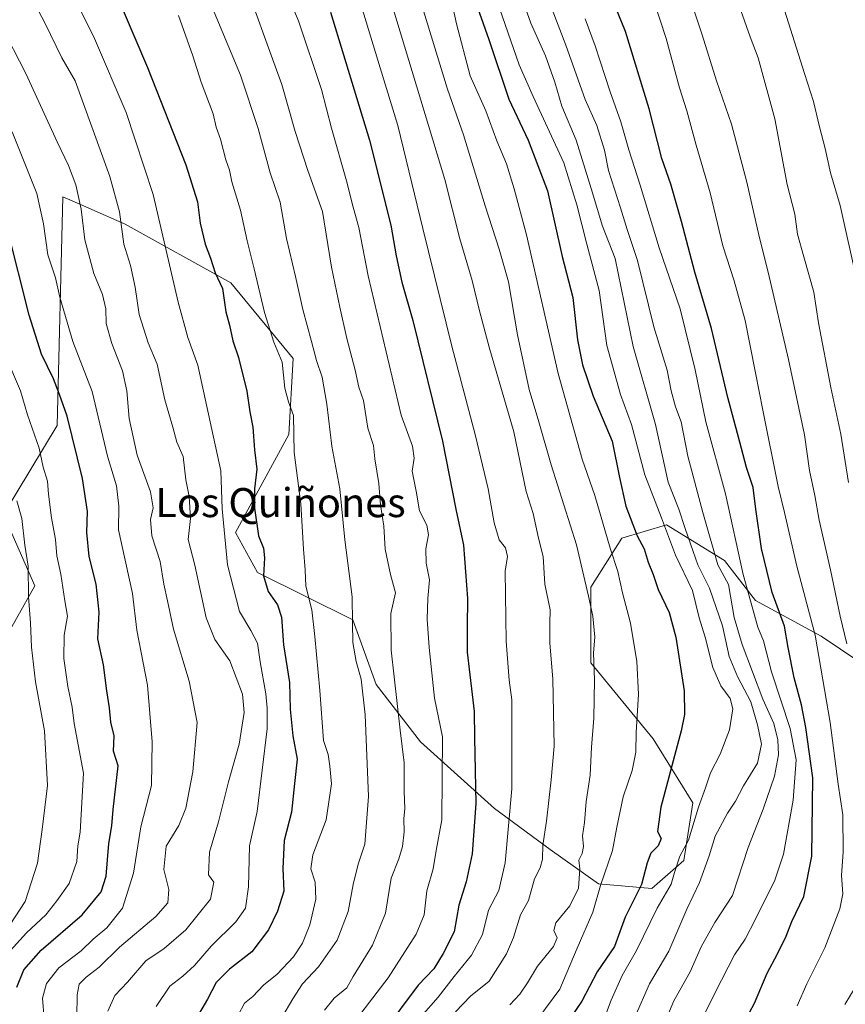
# Model space of a CAD drawing. Units: metres. Extents: x 630930 to 634376, y 4750500 to 4752879.
# Drawn here: x 631284 to 631512, y 4751927 to 4752198 of the extents above; entities that cross this region are included whole.
import ezdxf
from ezdxf.enums import TextEntityAlignment as Align

# ---------------------------------------------------------------- set-up
doc = ezdxf.new("R2010")
doc.units = ezdxf.units.M
doc.header["$MEASUREMENT"] = 0
for name, color, linetype, lineweight in [('Arbolado forestal CxS', 92, 'Continuous', 0), ('Curva de nivel maestra', 36, 'Continuous', 30), ('Curva de nivel normal', 36, 'Continuous', 0), ('Pastizal CxS', 92, 'Continuous', 0), ('Texto cartográfico', 19, 'Continuous', 0)]:
    doc.layers.add(name, color=color, linetype=linetype, lineweight=lineweight)
doc.styles.add('Arial', font='txt', dxfattribs={"height": 0.2})

# ---------------------------------------------------------------- blocks, each defined once
blk = doc.blocks.new('*U151')
at = {"layer": 'Arbolado forestal CxS', "color": 92, "linetype": 'Continuous', "lineweight": 0}
blk.add_polyline3d([(631273.2867, 4752015.0483, 968.0374), (631288.5155, 4752042.0217, 957.8788), (631279.9279, 4752061.6647, 961.2508), (631294.6517, 4752086.2173, 950.9503), (631296.1891, 4752149.1747, 941.2727), (631300.2373, 4752147.3983, 939.3648), (631313.3723, 4752141.6345, 933.6243), (631342.5031, 4752125.5019, 922.6403), (631359.6799, 4752104.6305, 917.4668), (631358.4521, 4752083.7607, 919.3015), (631343.7283, 4752056.7523, 927.4601), (631349.8621, 4752045.7033, 924.7768), (631376.1051, 4752032.6847, 913.6644), (631382.5357, 4752014.9307, 911.6923), (631394.6753, 4751999.1095, 906.5472), (631415.0821, 4751980.7861, 895.9595), (631430.3769, 4751969.4257, 887.7286), (631443.7579, 4751959.9625, 878.5535), (631458.3719, 4751958.7613, 869.7628), (631467.2301, 4751966.4249, 866.7069), (631469.6995, 4751982.3159, 868.5845), (631458.7599, 4751999.9449, 876.6299), (631441.5833, 4752020.8161, 884.3657), (631441.5839, 4752041.6859, 883.4601), (631450.1721, 4752055.1897, 876.9684), (631462.4415, 4752058.8733, 868.3495), (631478.3913, 4752049.0511, 857.2543), (631486.9801, 4752038.0019, 852.6028), (631505.0639, 4752028.2147, 842.8621), (631520.9909, 4752017.4923, 834.2034)], dxfattribs=at)
blk = doc.blocks.new('*U152')
at = {"layer": 'Pastizal CxS', "color": 92, "linetype": 'Continuous', "lineweight": 0}
blk.add_polyline3d([(631520.9909, 4752017.4923, 834.2034), (631505.0639, 4752028.2147, 842.8621), (631486.9801, 4752038.0019, 852.6028), (631478.3913, 4752049.0511, 857.2543), (631462.4415, 4752058.8733, 868.3495), (631450.1721, 4752055.1897, 876.9684), (631441.5839, 4752041.6859, 883.4601), (631441.5833, 4752020.8161, 884.3657), (631458.7599, 4751999.9449, 876.6299), (631469.6995, 4751982.3159, 868.5845), (631467.2301, 4751966.4249, 866.7069), (631458.3719, 4751958.7613, 869.7628), (631458.3719, 4751958.7613, 869.7628), (631443.7579, 4751959.9625, 878.5535), (631430.3769, 4751969.4257, 887.7286), (631415.0821, 4751980.7861, 895.9595), (631394.6753, 4751999.1095, 906.5472), (631382.5357, 4752014.9307, 911.6923), (631376.1051, 4752032.6847, 913.6644), (631349.8621, 4752045.7033, 924.7768), (631343.7283, 4752056.7523, 927.4601), (631358.4521, 4752083.7607, 919.3015), (631359.6799, 4752104.6305, 917.4668), (631342.5031, 4752125.5019, 922.6403), (631313.3723, 4752141.6345, 933.6243), (631300.2373, 4752147.3983, 939.3648), (631296.1891, 4752149.1747, 941.2727), (631294.6517, 4752086.2173, 950.9503), (631279.9279, 4752061.6647, 961.2508), (631288.5155, 4752042.0217, 957.8788), (631273.2867, 4752015.0483, 968.0374)], dxfattribs=at)
blk = doc.blocks.new('*U183')
at = {"layer": 'Curva de nivel normal', "color": 36, "linetype": 'Continuous', "lineweight": 0}
blk.add_polyline3d([(631427.17, 4752210.65, 860), (631434.7, 4752190.91, 860), (631440.03, 4752176, 860), (631443.25, 4752168.81, 860), (631445.4, 4752162.04, 860), (631446.46, 4752156.44, 860), (631449.79, 4752146.16, 860), (631451.63, 4752140.15, 860), (631454.49, 4752131.6, 860), (631458.99, 4752113.39, 860), (631462.6, 4752101.48, 860), (631463.7, 4752095.75, 860), (631464.89, 4752091.39, 860), (631466.45, 4752087.22, 860), (631468.35, 4752077.77, 860), (631472.47, 4752062.24, 860), (631476.61, 4752047.84, 860), (631479.49, 4752042.45, 860), (631481.04, 4752033.37, 860), (631483.29, 4752025.89, 860), (631488.96, 4752010.85, 860), (631491.97, 4752004.18, 860), (631493.11, 4751999.65, 860), (631493.31, 4751995.48, 860), (631492.14, 4751989.66, 860), (631489.08, 4751980.56, 860), (631484.94, 4751969.97, 860), (631480.6, 4751956.81, 860), (631475.76, 4751949.38, 860), (631472, 4751942.66, 860), (631468.91, 4751935.78, 860), (631464.43, 4751927.78, 860), (631462.84, 4751923.81, 860)], dxfattribs=at)
blk = doc.blocks.new('*U188')
at = {"layer": 'Curva de nivel normal', "color": 36, "linetype": 'Continuous', "lineweight": 0}
blk.add_polyline3d([(631440.07, 4752198.21, 855), (631442.78, 4752190.72, 855), (631446.95, 4752178.07, 855), (631449.84, 4752169.86, 855), (631452.02, 4752162.15, 855), (631455.18, 4752152.39, 855), (631460.42, 4752135.16, 855), (631466.2, 4752118.31, 855), (631470.34, 4752101.52, 855), (631473.22, 4752087.22, 855), (631478.69, 4752067.42, 855), (631483.53, 4752045.2, 855), (631487.56, 4752030.64, 855), (631489.18, 4752026.88, 855), (631491.37, 4752018.35, 855), (631496.51, 4752002.8, 855), (631498.16, 4751994.12, 855), (631497.34, 4751983, 855), (631494.66, 4751968.16, 855), (631492.24, 4751961.04, 855), (631486.95, 4751950.28, 855), (631484.07, 4751944.78, 855), (631481.18, 4751940.45, 855), (631475.84, 4751930.11, 855), (631472.74, 4751923.78, 855)], dxfattribs=at)
blk = doc.blocks.new('*U193')
at = {"layer": 'Curva de nivel normal', "color": 36, "linetype": 'Continuous', "lineweight": 0}
blk.add_polyline3d([(631394.48, 4752203.78, 885), (631402.17, 4752178.78, 885), (631406.57, 4752166.28, 885), (631412.52, 4752146.73, 885), (631416.34, 4752134.74, 885), (631418.97, 4752125.76, 885), (631421.43, 4752111.2, 885), (631424.66, 4752096.14, 885), (631427.32, 4752087.23, 885), (631430.66, 4752075.41, 885), (631437.66, 4752053.34, 885), (631440.98, 4752039.18, 885), (631442.18, 4752033.73, 885), (631442.68, 4752027.89, 885), (631442.38, 4752023.59, 885), (631442.59, 4752016.13, 885), (631442.4, 4752005.61, 885), (631441.76, 4751997.64, 885), (631441.4, 4751989.97, 885), (631440.35, 4751982.69, 885), (631439.85, 4751976.91, 885), (631439.31, 4751973.23, 885), (631439.61, 4751970.29, 885), (631439.24, 4751968.38, 885), (631438.26, 4751966.53, 885), (631438.54, 4751964.09, 885), (631438.21, 4751958.82, 885), (631435.78, 4751953.97, 885), (631432.01, 4751949.23, 885), (631431.39, 4751947.11, 885), (631432.35, 4751945.1, 885), (631431.32, 4751942.74, 885), (631426.9, 4751937.34, 885), (631424.21, 4751932.76, 885), (631422.09, 4751929.65, 885), (631419.31, 4751926.67, 885)], dxfattribs=at)
blk = doc.blocks.new('*U194')
at = {"layer": 'Curva de nivel normal', "color": 36, "linetype": 'Continuous', "lineweight": 0}
blk.add_polyline3d([(631445.95, 4751924.53, 870), (631447.23, 4751927.93, 870), (631450.23, 4751934.74, 870), (631454.21, 4751941.65, 870), (631459.85, 4751953.33, 870), (631463.72, 4751959.88, 870), (631464.64, 4751963.15, 870), (631466.08, 4751967.59, 870), (631468.48, 4751972.06, 870), (631471.21, 4751981.12, 870), (631473.14, 4751986.45, 870), (631474.57, 4751990.6, 870), (631477.18, 4751995.72, 870), (631479.82, 4752002.37, 870), (631480.67, 4752008.21, 870), (631479.94, 4752010.99, 870), (631477.4, 4752014.48, 870), (631475.21, 4752019.56, 870), (631473.04, 4752027.9, 870), (631471.44, 4752033.23, 870), (631469.6, 4752040.79, 870), (631464.9, 4752050.47, 870), (631461.02, 4752060.79, 870), (631456.46, 4752072.61, 870), (631452.8, 4752086.45, 870), (631449.78, 4752094.72, 870), (631446.03, 4752108.23, 870), (631443.86, 4752123.39, 870), (631440.46, 4752136.09, 870), (631437.73, 4752146.96, 870), (631434.19, 4752158.56, 870), (631425.76, 4752176.78, 870), (631421.85, 4752185.56, 870), (631415.72, 4752203.23, 870)], dxfattribs=at)
blk = doc.blocks.new('*U195')
at = {"layer": 'Curva de nivel normal', "color": 36, "linetype": 'Continuous', "lineweight": 0}
blk.add_polyline3d([(631377.83, 4752203.75, 895), (631383.63, 4752184.68, 895), (631388.43, 4752168.85, 895), (631395.33, 4752140.45, 895), (631403.37, 4752108.01, 895), (631409.79, 4752083.75, 895), (631413.34, 4752068.78, 895), (631414.99, 4752059.44, 895), (631416.38, 4752054.76, 895), (631418.09, 4752052.49, 895), (631418.68, 4752050.13, 895), (631418.04, 4752046.12, 895), (631418.3, 4752026.79, 895), (631419.14, 4752016.08, 895), (631419.84, 4752010.64, 895), (631419.87, 4751986.16, 895), (631418, 4751965.78, 895), (631416.29, 4751958.13, 895), (631413.41, 4751952.74, 895), (631411.81, 4751946.05, 895), (631408.71, 4751940.32, 895), (631403.98, 4751934.45, 895), (631399.58, 4751928.78, 895), (631394.88, 4751923.45, 895)], dxfattribs=at)
blk = doc.blocks.new('*U197')
at = {"layer": 'Curva de nivel normal', "color": 36, "linetype": 'Continuous', "lineweight": 0}
blk.add_polyline3d([(631387.02, 4752201.57, 890), (631401.37, 4752153.92, 890), (631405.5, 4752137.63, 890), (631408.94, 4752126.15, 890), (631410.93, 4752117.75, 890), (631413.64, 4752107.73, 890), (631420.4, 4752084.45, 890), (631423.8, 4752068.07, 890), (631425.74, 4752061.94, 890), (631427.2, 4752055.16, 890), (631428.45, 4752050.14, 890), (631428.94, 4752042.54, 890), (631430.4, 4752035.44, 890), (631430.28, 4752031.73, 890), (631430.31, 4752026.27, 890), (631431.14, 4752016.45, 890), (631431.5, 4751997.95, 890), (631430.66, 4751988.64, 890), (631429.41, 4751977.23, 890), (631428.4, 4751970.64, 890), (631428.34, 4751966.78, 890), (631427.66, 4751964.42, 890), (631426.13, 4751961.35, 890), (631424.45, 4751955.42, 890), (631422.28, 4751951.47, 890), (631420.35, 4751945.2, 890), (631418.4, 4751940.69, 890), (631413.57, 4751933.16, 890), (631408.51, 4751929.09, 890), (631404.33, 4751924.73, 890)], dxfattribs=at)
blk = doc.blocks.new('*U202')
at = {"layer": 'Curva de nivel normal', "color": 36, "linetype": 'Continuous', "lineweight": 0}
blk.add_polyline3d([(631402.36, 4752207.41, 880), (631404.58, 4752196.8, 880), (631408.39, 4752182.45, 880), (631412.68, 4752172.89, 880), (631415.69, 4752164.57, 880), (631418.36, 4752158.23, 880), (631420.45, 4752151.33, 880), (631423.86, 4752138.74, 880), (631432.65, 4752100.53, 880), (631439.25, 4752076.96, 880), (631442.74, 4752066.94, 880), (631446.9, 4752052.47, 880), (631449, 4752046, 880), (631450.34, 4752040.12, 880), (631452.5, 4752031.78, 880), (631454.31, 4752021.24, 880), (631454.73, 4752012.22, 880), (631454.1, 4752001.64, 880), (631454.03, 4751996.24, 880), (631452.98, 4751991.17, 880), (631450.53, 4751984, 880), (631448.76, 4751975.62, 880), (631447.57, 4751969.22, 880), (631444.3, 4751959.58, 880), (631442.14, 4751952.24, 880), (631437.85, 4751942.31, 880), (631433.11, 4751930.97, 880), (631425.22, 4751920.32, 880)], dxfattribs=at)
blk = doc.blocks.new('*U208')
at = {"layer": 'Curva de nivel normal', "color": 36, "linetype": 'Continuous', "lineweight": 0}
blk.add_polyline3d([(631493.85, 4752204.14, 830), (631500.4, 4752183.17, 830), (631502.93, 4752175.45, 830), (631504.43, 4752168.8, 830), (631506.13, 4752162.51, 830), (631507.56, 4752155.8, 830), (631510.21, 4752146.78, 830), (631514.96, 4752125.78, 830)], dxfattribs=at)
blk = doc.blocks.new('*U212')
at = {"layer": 'Curva de nivel normal', "color": 36, "linetype": 'Continuous', "lineweight": 0}
blk.add_polyline3d([(631345.43, 4752210.97, 910), (631351.78, 4752193.24, 910), (631356.52, 4752180.07, 910), (631360.19, 4752167.12, 910), (631363.72, 4752156.45, 910), (631367.69, 4752145.12, 910), (631370.16, 4752129.78, 910), (631372.53, 4752118.78, 910), (631374.38, 4752110.12, 910), (631376.68, 4752101.45, 910), (631377.73, 4752096.78, 910), (631378.98, 4752093.12, 910), (631380.23, 4752085.46, 910), (631381.81, 4752080.72, 910), (631382.12, 4752077, 910), (631383.25, 4752070.26, 910), (631383.68, 4752064.34, 910), (631384.58, 4752058.45, 910), (631384.99, 4752052.14, 910), (631386.46, 4752045.22, 910), (631387.78, 4752040.14, 910), (631386.56, 4752034.44, 910), (631386.62, 4752024.34, 910), (631389.12, 4752002.34, 910), (631390.23, 4751993.34, 910), (631390.2, 4751985.45, 910), (631390.4, 4751980.74, 910), (631390.14, 4751977.94, 910), (631390.18, 4751974.34, 910), (631389.77, 4751970.3, 910), (631388.7, 4751966.91, 910), (631386.64, 4751961.52, 910), (631385.05, 4751951.92, 910), (631381.46, 4751943.13, 910), (631376.16, 4751934.45, 910), (631374.4, 4751931.36, 910), (631370.98, 4751928.48, 910), (631368.24, 4751925.24, 910)], dxfattribs=at)
blk = doc.blocks.new('*U214')
at = {"layer": 'Curva de nivel normal', "color": 36, "linetype": 'Continuous', "lineweight": 0}
blk.add_polyline3d([(631328.04, 4752199.09, 920), (631332.01, 4752187.96, 920), (631334.29, 4752180.74, 920), (631337.59, 4752172.02, 920), (631338.47, 4752168.32, 920), (631339.65, 4752165.03, 920), (631341.14, 4752159.36, 920), (631342.13, 4752156.51, 920), (631342.79, 4752153.33, 920), (631345.11, 4752145.54, 920), (631346.95, 4752137.05, 920), (631348.94, 4752129.37, 920), (631351.75, 4752117.3, 920), (631354.37, 4752109.12, 920), (631356.61, 4752103.64, 920), (631357.38, 4752096.48, 920), (631358.41, 4752092.69, 920), (631359.75, 4752088.97, 920), (631359.89, 4752078.77, 920), (631361.79, 4752064.64, 920), (631362.48, 4752052.12, 920), (631362.91, 4752046.45, 920), (631363.12, 4752041.95, 920), (631364.81, 4752035.44, 920), (631365.62, 4752028.11, 920), (631367.03, 4752013.24, 920), (631367.96, 4751999.5, 920), (631369.27, 4751995.63, 920), (631369.76, 4751992.39, 920), (631370.22, 4751987.54, 920), (631368.72, 4751977.6, 920), (631365.09, 4751967.97, 920), (631364.51, 4751964.1, 920), (631365.7, 4751960.46, 920), (631365.89, 4751955.75, 920), (631364.25, 4751948.68, 920), (631362.24, 4751943.62, 920), (631359.71, 4751939.93, 920), (631355.29, 4751935.12, 920), (631351.52, 4751932.12, 920), (631348.52, 4751928.96, 920), (631346.26, 4751927.14, 920), (631344.5, 4751923.88, 920)], dxfattribs=at)
blk = doc.blocks.new('*U215')
at = {"layer": 'Curva de nivel normal', "color": 36, "linetype": 'Continuous', "lineweight": 0}
blk.add_polyline3d([(631498.44, 4751926.4, 845), (631501.04, 4751932.43, 845), (631506.01, 4751942.4, 845), (631510.17, 4751953.12, 845), (631511.03, 4751957.22, 845), (631510.58, 4751962.29, 845), (631511.09, 4751968.81, 845), (631510.98, 4751978.96, 845), (631509.72, 4751987.45, 845), (631507.46, 4752004.45, 845), (631503.34, 4752028.48, 845), (631498.29, 4752047.46, 845), (631494.96, 4752062.28, 845), (631493.2, 4752069.41, 845), (631488.97, 4752090.4, 845), (631486.97, 4752100.72, 845), (631484.05, 4752115.12, 845), (631481.06, 4752126.08, 845), (631477.98, 4752135.71, 845), (631474.48, 4752150.25, 845), (631470.59, 4752163.35, 845), (631468.06, 4752172.82, 845), (631465.98, 4752179.19, 845), (631462.34, 4752192.78, 845), (631459.11, 4752202.61, 845)], dxfattribs=at)
blk = doc.blocks.new('*U217')
at = {"layer": 'Curva de nivel normal', "color": 36, "linetype": 'Continuous', "lineweight": 0}
for points in [[(631511.54, 4751926.81, 840), (631514.62, 4751931.93, 840)], [(631512.1, 4752026.12, 840), (631510.21, 4752033.72, 840), (631507.55, 4752046.42, 840), (631504.47, 4752060.12, 840), (631503.29, 4752066.94, 840), (631501.82, 4752073.81, 840), (631500.41, 4752083.62, 840), (631496, 4752104.36, 840), (631490.43, 4752128.45, 840), (631487.96, 4752138.22, 840), (631484.58, 4752153.18, 840), (631480.32, 4752169.2, 840), (631476.23, 4752181.11, 840), (631472.29, 4752193.79, 840), (631468.91, 4752203.78, 840)]]:
    blk.add_polyline3d(points, dxfattribs=at)
blk = doc.blocks.new('*U224')
at = {"layer": 'Curva de nivel normal', "color": 36, "linetype": 'Continuous', "lineweight": 0}
blk.add_polyline3d([(631512.54, 4752070.48, 835), (631510.45, 4752083.79, 835), (631507.68, 4752096.64, 835), (631504.24, 4752114.45, 835), (631503, 4752122.9, 835), (631500.27, 4752132.64, 835), (631498.51, 4752138.86, 835), (631497.73, 4752144.39, 835), (631495.63, 4752152.54, 835), (631492.22, 4752170.66, 835), (631487.65, 4752187.44, 835), (631485.47, 4752193.24, 835), (631482.9, 4752200.44, 835)], dxfattribs=at)
blk = doc.blocks.new('*U227')
at = {"layer": 'Curva de nivel normal', "color": 36, "linetype": 'Continuous', "lineweight": 0}
blk.add_polyline3d([(631353.46, 4752215.59, 905), (631361.1, 4752197.66, 905), (631367.48, 4752178.68, 905), (631370.24, 4752168.12, 905), (631374.37, 4752153.58, 905), (631376.15, 4752146.36, 905), (631377.72, 4752140.76, 905), (631380.27, 4752127.44, 905), (631389.41, 4752089.01, 905), (631392.5, 4752080.56, 905), (631392.98, 4752077.19, 905), (631392.45, 4752073.66, 905), (631393.52, 4752068.12, 905), (631394.4, 4752062.72, 905), (631396.46, 4752058.78, 905), (631396.87, 4752056.06, 905), (631396.14, 4752052.24, 905), (631396.27, 4752048.29, 905), (631397.16, 4752043.73, 905), (631396.73, 4752038.59, 905), (631396.5, 4752032.85, 905), (631397.1, 4752025.12, 905), (631398.57, 4752011.14, 905), (631400.8, 4752000.45, 905), (631400.62, 4751977.66, 905), (631399.02, 4751969.17, 905), (631398.16, 4751964.17, 905), (631396.49, 4751958.12, 905), (631395.71, 4751951.45, 905), (631393.47, 4751946.12, 905), (631385.84, 4751934.13, 905), (631376.42, 4751921.91, 905)], dxfattribs=at)
blk = doc.blocks.new('*U238')
at = {"layer": 'Curva de nivel normal', "color": 36, "linetype": 'Continuous', "lineweight": 0}
blk.add_polyline3d([(631335.18, 4752206.73, 915), (631345.11, 4752182.65, 915), (631349.97, 4752168, 915), (631353.3, 4752155.76, 915), (631356.04, 4752147.67, 915), (631357.86, 4752137.72, 915), (631360.3, 4752127.22, 915), (631362.28, 4752118.17, 915), (631364.71, 4752109.38, 915), (631366.03, 4752104.1, 915), (631367.59, 4752099.47, 915), (631368.91, 4752092.12, 915), (631370.32, 4752080.54, 915), (631372.52, 4752068.73, 915), (631373.84, 4752054.71, 915), (631375.86, 4752039.07, 915), (631375.95, 4752031.88, 915), (631376.06, 4752026.48, 915), (631376.96, 4752021.22, 915), (631378.33, 4752016.35, 915), (631379.44, 4752006.58, 915), (631380.35, 4751984.04, 915), (631379.37, 4751970.91, 915), (631377.56, 4751965.44, 915), (631376.14, 4751959.86, 915), (631374.83, 4751952.42, 915), (631371.81, 4751944.45, 915), (631366.66, 4751937.12, 915), (631362.23, 4751932.45, 915), (631359.59, 4751928.38, 915), (631356.53, 4751923.19, 915)], dxfattribs=at)
blk = doc.blocks.new('*U239')
at = {"layer": 'Curva de nivel normal', "color": 36, "linetype": 'Continuous', "lineweight": 0}
blk.add_polyline3d([(631453.78, 4751923.5, 865), (631457.79, 4751932.45, 865), (631463.06, 4751941.45, 865), (631468.02, 4751953.01, 865), (631471.55, 4751960.36, 865), (631474.18, 4751967.68, 865), (631475.83, 4751973.12, 865), (631479.24, 4751979.45, 865), (631481.46, 4751982.78, 865), (631483.62, 4751986.98, 865), (631487.49, 4751993.25, 865), (631488.61, 4751998.5, 865), (631487.45, 4752003.78, 865), (631485.62, 4752010.16, 865), (631481.94, 4752017.06, 865), (631479.72, 4752022.6, 865), (631477.82, 4752031.03, 865), (631474.3, 4752041.45, 865), (631471.06, 4752047.8, 865), (631469.82, 4752051.51, 865), (631467.57, 4752057.82, 865), (631465.87, 4752063.18, 865), (631462.86, 4752070.63, 865), (631459.4, 4752086.45, 865), (631453.28, 4752107.99, 865), (631448.28, 4752132.15, 865), (631444.78, 4752141.11, 865), (631441.66, 4752151.5, 865), (631437.52, 4752164.79, 865), (631433.63, 4752174.12, 865), (631431.68, 4752180.77, 865), (631429.1, 4752188.03, 865), (631425.09, 4752197, 865), (631420.81, 4752209.18, 865)], dxfattribs=at)
blk = doc.blocks.new('*U247')
at = {"layer": 'Curva de nivel maestra', "color": 36, "linetype": 'Continuous', "lineweight": 30}
blk.add_polyline3d([(631369.94, 4752200.01, 900), (631380.64, 4752164.74, 900), (631386.52, 4752141.4, 900), (631388, 4752132.96, 900), (631389.59, 4752125.69, 900), (631392.58, 4752115.14, 900), (631400.76, 4752081.86, 900), (631404.43, 4752063.14, 900), (631406.59, 4752053.23, 900), (631407.65, 4752038.56, 900), (631407.52, 4752030.78, 900), (631407.55, 4752023.76, 900), (631409.52, 4752007.46, 900), (631409.58, 4752000.16, 900), (631409.92, 4751982.09, 900), (631408.97, 4751968.3, 900), (631407.29, 4751960.58, 900), (631405.26, 4751954.12, 900), (631403.98, 4751946.78, 900), (631400.95, 4751940.78, 900), (631398.42, 4751936.56, 900), (631394.02, 4751932.14, 900), (631384.63, 4751919.44, 900)], dxfattribs=at)
blk = doc.blocks.new('*U249')
at = {"layer": 'Curva de nivel maestra', "color": 36, "linetype": 'Continuous', "lineweight": 30}
blk.add_polyline3d([(631404.78, 4752217.16, 875), (631413.48, 4752192.45, 875), (631419.01, 4752176.04, 875), (631424.39, 4752164.81, 875), (631429.65, 4752150.78, 875), (631433.73, 4752132.74, 875), (631436.62, 4752121.45, 875), (631437.92, 4752109.78, 875), (631439.31, 4752102.88, 875), (631442.22, 4752094.28, 875), (631447.46, 4752081.88, 875), (631449.48, 4752071.91, 875), (631451.28, 4752063.96, 875), (631454.34, 4752055.82, 875), (631456.29, 4752052.26, 875), (631457.39, 4752048.61, 875), (631458.78, 4752045.16, 875), (631460.17, 4752041.04, 875), (631463.18, 4752034.72, 875), (631464.98, 4752027.94, 875), (631467.27, 4752013.18, 875), (631467.41, 4752006.6, 875), (631466.46, 4752002.12, 875), (631460.91, 4751981.12, 875), (631459.95, 4751974.45, 875), (631460.96, 4751972.45, 875), (631460.1, 4751970.45, 875), (631458.12, 4751968.45, 875), (631457.1, 4751965.78, 875), (631455.56, 4751959.79, 875), (631451.05, 4751950.81, 875), (631448.11, 4751942.79, 875), (631443.38, 4751935.78, 875), (631439.08, 4751927.73, 875), (631436.33, 4751923.68, 875)], dxfattribs=at)
blk = doc.blocks.new('*U256')
at = {"layer": 'Curva de nivel maestra', "color": 36, "linetype": 'Continuous', "lineweight": 30}
blk.add_polyline3d([(631306.41, 4752215.62, 925), (631319.58, 4752184.79, 925), (631330.09, 4752157.97, 925), (631333.28, 4752147.82, 925), (631334.06, 4752141.94, 925), (631335.43, 4752136.18, 925), (631336.89, 4752132.26, 925), (631338.19, 4752128.28, 925), (631340.19, 4752123.93, 925), (631341.14, 4752117.48, 925), (631342.08, 4752113.82, 925), (631343.02, 4752109.56, 925), (631344.56, 4752104.9, 925), (631346.92, 4752095.67, 925), (631347.72, 4752089.99, 925), (631348.54, 4752085.77, 925), (631349.03, 4752079.53, 925), (631349.65, 4752074.22, 925), (631349.01, 4752068.78, 925), (631348.97, 4752063.45, 925), (631350.15, 4752055.78, 925), (631351.44, 4752052.45, 925), (631351.75, 4752049.78, 925), (631351.49, 4752044.81, 925), (631352.74, 4752040.54, 925), (631355.34, 4752036.81, 925), (631356.45, 4752033.45, 925), (631356.98, 4752025.78, 925), (631358.6, 4752015.45, 925), (631358.85, 4752008.12, 925), (631359.53, 4752000.78, 925), (631360.78, 4751994.36, 925), (631359.98, 4751987.66, 925), (631359.16, 4751979.71, 925), (631357.21, 4751971.92, 925), (631356.81, 4751964.18, 925), (631357.06, 4751957.97, 925), (631355.3, 4751952.45, 925), (631352.9, 4751947.38, 925), (631348.28, 4751941.32, 925), (631342.12, 4751936.55, 925), (631338.49, 4751932.82, 925), (631336.08, 4751928.21, 925), (631332.94, 4751922.96, 925)], dxfattribs=at)
blk = doc.blocks.new('*U259')
at = {"layer": 'Curva de nivel maestra', "color": 36, "linetype": 'Continuous', "lineweight": 30}
blk.add_polyline3d([(631482.54, 4751919.45, 850), (631486.64, 4751927.1, 850), (631490.14, 4751935.37, 850), (631492.99, 4751940.7, 850), (631495.42, 4751945.57, 850), (631496.91, 4751949.63, 850), (631500.25, 4751956.51, 850), (631502.41, 4751967.64, 850), (631502.74, 4751989.23, 850), (631500.8, 4752003.04, 850), (631499.64, 4752009.3, 850), (631497.59, 4752016.76, 850), (631495.91, 4752025.12, 850), (631494.95, 4752030.97, 850), (631491.57, 4752040.21, 850), (631488.59, 4752052.38, 850), (631487, 4752063.21, 850), (631486.29, 4752069.09, 850), (631484.43, 4752074.64, 850), (631482.62, 4752081.61, 850), (631479.28, 4752093.91, 850), (631474.83, 4752112.94, 850), (631470.2, 4752128.41, 850), (631466.54, 4752142.34, 850), (631463.62, 4752152.66, 850), (631461.19, 4752159.74, 850), (631457.69, 4752173.4, 850), (631451.13, 4752194.68, 850), (631447.7, 4752203.25, 850)], dxfattribs=at)

msp = doc.modelspace()

# ---------------------------------------------------------------- linework, layer by layer
at = {"layer": 'Arbolado forestal CxS', "color": 92, "linetype": 'Continuous', "lineweight": 0}
msp.add_polyline3d([(631520.99, 4752017.49, 834.2), (631505.06, 4752028.21, 842.86), (631486.98, 4752038, 852.6), (631478.39, 4752049.05, 857.25), (631462.44, 4752058.87, 868.35), (631450.17, 4752055.19, 876.97), (631441.58, 4752041.69, 883.46), (631441.58, 4752020.82, 884.37), (631458.76, 4751999.94, 876.63), (631469.7, 4751982.32, 868.58), (631467.23, 4751966.42, 866.71), (631458.37, 4751958.76, 869.76), (631443.76, 4751959.96, 878.55), (631430.38, 4751969.43, 887.73), (631415.08, 4751980.79, 895.96), (631394.68, 4751999.11, 906.55), (631382.54, 4752014.93, 911.69), (631376.11, 4752032.68, 913.66), (631349.86, 4752045.7, 924.78), (631343.73, 4752056.75, 927.46), (631358.45, 4752083.76, 919.3), (631359.68, 4752104.63, 917.47), (631342.5, 4752125.5, 922.64), (631313.37, 4752141.63, 933.62), (631300.24, 4752147.4, 939.36), (631296.19, 4752149.17, 941.27), (631294.65, 4752086.22, 950.95), (631279.93, 4752061.66, 961.25), (631288.52, 4752042.02, 957.88), (631273.29, 4752015.05, 968.04)], dxfattribs=at)
at = {"layer": 'Curva de nivel maestra', "color": 36, "linetype": 'Continuous', "lineweight": 30}
msp.add_polyline3d([(631283.61, 4751931.54, 950), (631285.47, 4751936.3, 950), (631290.25, 4751941.78, 950), (631301.52, 4751951.45, 950), (631306.82, 4751957.78, 950), (631308.19, 4751962.12, 950), (631308.94, 4751971.08, 950), (631309.74, 4751975.98, 950), (631310.1, 4751980.45, 950), (631311.43, 4751992.45, 950), (631310.16, 4751996.53, 950), (631310.34, 4752000.72, 950), (631309.47, 4752004.53, 950), (631309.11, 4752008.45, 950), (631308.34, 4752013.12, 950), (631307.44, 4752020.28, 950), (631305.88, 4752027.5, 950), (631306.21, 4752034.84, 950), (631305.45, 4752042.5, 950), (631303.46, 4752050.18, 950), (631302.82, 4752056.72, 950), (631303, 4752062.56, 950), (631301.65, 4752071.62, 950), (631297.45, 4752088.82, 950), (631295.36, 4752094.78, 950), (631293.7, 4752099.07, 950), (631290.33, 4752105.88, 950), (631286.97, 4752116.56, 950), (631280.97, 4752140.26, 950)], dxfattribs=at)
at = {"layer": 'Curva de nivel normal', "color": 36, "linetype": 'Continuous', "lineweight": 0}
for points in [[(631321.93, 4751926.22, 930), (631325.72, 4751931.78, 930), (631329.3, 4751934.54, 930), (631332.45, 4751937.48, 930), (631337.08, 4751942.87, 930), (631343.86, 4751949.51, 930), (631346.53, 4751953.27, 930), (631347.34, 4751959.22, 930), (631347.59, 4751970.44, 930), (631349.78, 4751979.89, 930), (631352.5, 4752002.69, 930), (631352.47, 4752008.34, 930), (631352.13, 4752012.34, 930), (631350.52, 4752021.09, 930), (631349.8, 4752026.31, 930), (631348.01, 4752029.76, 930), (631344.9, 4752034.99, 930), (631341.59, 4752047.86, 930), (631340.12, 4752063.26, 930), (631339.75, 4752073.73, 930), (631333.38, 4752102.78, 930), (631330.63, 4752110.45, 930), (631328.02, 4752120.21, 930), (631321.09, 4752149.8, 930), (631313.7, 4752172.39, 930), (631304.94, 4752192.73, 930), (631290.48, 4752222.25, 930)], [(631280.19, 4752218.2, 935), (631291.3, 4752197.11, 935), (631295.97, 4752187.42, 935), (631299.59, 4752181.11, 935), (631309.21, 4752154.73, 935), (631311.85, 4752145.06, 935), (631313.06, 4752136.14, 935), (631314.9, 4752130.23, 935), (631316.18, 4752124.25, 935), (631317.24, 4752116.78, 935), (631319.74, 4752108.94, 935), (631322.23, 4752103.13, 935), (631324.29, 4752093.26, 935), (631326.54, 4752085.78, 935), (631327.65, 4752081.62, 935), (631329.32, 4752077.63, 935), (631330.09, 4752071.25, 935), (631330.99, 4752066.66, 935), (631331.38, 4752060.58, 935), (631330.77, 4752054.78, 935), (631332.54, 4752047.76, 935), (631335.69, 4752033.24, 935), (631338.08, 4752027.29, 935), (631342.21, 4752021.42, 935), (631345.68, 4752012.21, 935), (631346.15, 4752007.14, 935), (631344.74, 4751998.45, 935), (631341.85, 4751988.12, 935), (631339.06, 4751977.12, 935), (631336.6, 4751968.69, 935), (631336.31, 4751962.52, 935), (631337.78, 4751960.45, 935), (631336.86, 4751955.78, 935), (631330.09, 4751947.38, 935), (631324.12, 4751942.22, 935), (631319.08, 4751938.82, 935), (631314.08, 4751932.9, 935), (631310.57, 4751929.24, 935), (631308.63, 4751924.96, 935)], [(631279.2, 4752196.55, 940), (631286.02, 4752183.1, 940), (631294.66, 4752164.29, 940), (631297.82, 4752157.79, 940), (631299.8, 4752152.45, 940), (631301.3, 4752145.75, 940), (631302.25, 4752137.33, 940), (631304.77, 4752128.05, 940), (631307.11, 4752122.32, 940), (631308.03, 4752118.3, 940), (631308.18, 4752114.28, 940), (631309.69, 4752108.8, 940), (631312.64, 4752101.29, 940), (631313.89, 4752095.78, 940), (631314.48, 4752088.1, 940), (631316.66, 4752078.06, 940), (631320.35, 4752067.95, 940), (631321.13, 4752063.52, 940), (631320.4, 4752060.3, 940), (631320.7, 4752055.78, 940), (631323, 4752048.72, 940), (631324.04, 4752042.54, 940), (631325.09, 4752037.97, 940), (631326.69, 4752030.1, 940), (631331, 4752015.85, 940), (631333.25, 4752004.45, 940), (631332.07, 4751990.87, 940), (631330.08, 4751980.86, 940), (631328.19, 4751976.1, 940), (631324.67, 4751970.33, 940), (631324, 4751963.93, 940), (631325.41, 4751958.47, 940), (631325.1, 4751954.73, 940), (631321.86, 4751950.98, 940), (631311.86, 4751942.59, 940), (631306.24, 4751937.06, 940), (631302.63, 4751934.32, 940), (631300.76, 4751932.41, 940), (631300.14, 4751929.47, 940), (631300.12, 4751923.38, 940)], [(631282.29, 4752167.03, 945), (631289.12, 4752150.07, 945), (631290.93, 4752141.78, 945), (631292.08, 4752133.18, 945), (631294.23, 4752126.86, 945), (631295.37, 4752121.58, 945), (631298.96, 4752109.32, 945), (631304.32, 4752095.56, 945), (631308.53, 4752077.74, 945), (631311, 4752069.6, 945), (631311.68, 4752063.97, 945), (631311.56, 4752057.45, 945), (631315.39, 4752039.93, 945), (631316.64, 4752029.84, 945), (631319.52, 4752014.69, 945), (631320.87, 4751999.09, 945), (631320.63, 4751987.12, 945), (631317.7, 4751975.74, 945), (631315.69, 4751962.96, 945), (631312.63, 4751953.26, 945), (631308.35, 4751947.9, 945), (631304.57, 4751944.76, 945), (631301.24, 4751941.57, 945), (631295.1, 4751936.91, 945), (631291.72, 4751932.53, 945), (631290.61, 4751928.56, 945), (631291.09, 4751922.81, 945)], [(631280.55, 4752105.22, 955), (631284.59, 4752095.72, 955), (631286.48, 4752089.16, 955), (631289.7, 4752080, 955), (631290.83, 4752074.71, 955), (631291.98, 4752070.86, 955), (631292.26, 4752067.34, 955), (631293.13, 4752060.75, 955), (631294.24, 4752054.78, 955), (631294.54, 4752050.36, 955), (631295.69, 4752045.24, 955), (631296.75, 4752037.96, 955), (631297.53, 4752033.74, 955), (631296.57, 4752028.45, 955), (631296.5, 4752022.04, 955), (631297.58, 4752014.33, 955), (631298.76, 4752008.67, 955), (631299.38, 4752004.12, 955), (631301.95, 4751990.45, 955), (631300.99, 4751974.24, 955), (631300.35, 4751970.5, 955), (631300.06, 4751966.17, 955), (631297.95, 4751960.09, 955), (631294.57, 4751955.35, 955), (631291.57, 4751951.5, 955), (631286.24, 4751946.47, 955), (631280.78, 4751940.56, 955)], [(631283.56, 4752065.44, 960), (631284.99, 4752060.64, 960), (631285.78, 4752053.29, 960), (631286.67, 4752047.45, 960), (631286.82, 4752039, 960), (631287.37, 4752031.85, 960), (631287.61, 4752025.14, 960), (631288.71, 4752015.65, 960), (631291.22, 4752002.12, 960), (631292.02, 4751987.08, 960), (631290.58, 4751974.95, 960), (631289.28, 4751965.65, 960), (631285.84, 4751955.12, 960), (631281.77, 4751948.81, 960)]]:
    msp.add_polyline3d(points, dxfattribs=at)
at = {"layer": 'Pastizal CxS', "color": 92, "linetype": 'Continuous', "lineweight": 0}
msp.add_polyline3d([(631520.99, 4752017.49, 834.2), (631505.06, 4752028.21, 842.86), (631486.98, 4752038, 852.6), (631478.39, 4752049.05, 857.25), (631462.44, 4752058.87, 868.35), (631450.17, 4752055.19, 876.97), (631441.58, 4752041.69, 883.46), (631441.58, 4752020.82, 884.37), (631458.76, 4751999.94, 876.63), (631469.7, 4751982.32, 868.58), (631467.23, 4751966.42, 866.71), (631458.37, 4751958.76, 869.76), (631443.76, 4751959.96, 878.55), (631430.38, 4751969.43, 887.73), (631415.08, 4751980.79, 895.96), (631394.68, 4751999.11, 906.55), (631382.54, 4752014.93, 911.69), (631376.11, 4752032.68, 913.66), (631349.86, 4752045.7, 924.78), (631343.73, 4752056.75, 927.46), (631358.45, 4752083.76, 919.3), (631359.68, 4752104.63, 917.47), (631342.5, 4752125.5, 922.64), (631313.37, 4752141.63, 933.62), (631300.24, 4752147.4, 939.36), (631296.19, 4752149.17, 941.27), (631294.65, 4752086.22, 950.95), (631279.93, 4752061.66, 961.25), (631288.52, 4752042.02, 957.88), (631273.29, 4752015.05, 968.04)], dxfattribs=at)

# ---------------------------------------------------------------- block references
at = {"layer": 'Arbolado forestal CxS', "color": 92, "linetype": 'Continuous', "lineweight": 0}
msp.add_blockref('*U151', (0, 0), dxfattribs=at)
at = {"layer": 'Curva de nivel maestra', "color": 36, "linetype": 'Continuous', "lineweight": 30}
for name in ['*U259', '*U249', '*U256', '*U247']:
    msp.add_blockref(name, (0, 0), dxfattribs=at)
at = {"layer": 'Curva de nivel normal', "color": 36, "linetype": 'Continuous', "lineweight": 0}
for name in ['*U188', '*U215', '*U217', '*U208', '*U224', '*U193', '*U202', '*U194', '*U239', '*U183', '*U214', '*U238', '*U212', '*U227', '*U195', '*U197']:
    msp.add_blockref(name, (0, 0), dxfattribs=at)
at = {"layer": 'Pastizal CxS', "color": 92, "linetype": 'Continuous', "lineweight": 0}
msp.add_blockref('*U152', (0, 0), dxfattribs=at)

# ---------------------------------------------------------------- texts
at = {"layer": 'Texto cartográfico', "color": 19, "linetype": 'Continuous', "lineweight": 0, "style": 'Arial'}
msp.add_text('Los Quiñones', height=8, dxfattribs=at).set_placement((631356.18, 4752064.97), align=Align.MIDDLE_CENTER)

doc.saveas('drawing.dxf')
